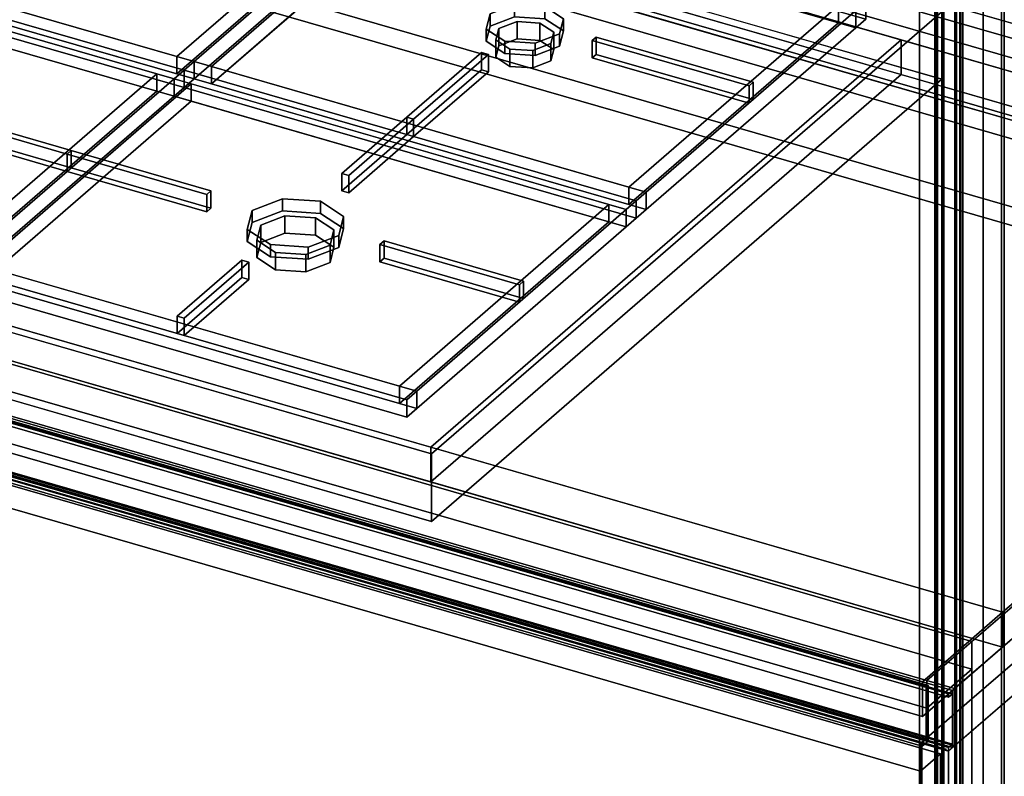
# Model space of a CAD drawing. Extents: x -1561 to 3499, y -2299 to 2343.
# Drawn here: x 2035 to 2527, y -284 to 94 of the extents above; entities that cross this region are included whole.
import ezdxf

# ---------------------------------------------------------------- set-up
doc = ezdxf.new("R2010")
doc.units = 0
doc.layers.add('layer0', color=7, linetype='CONTINUOUS')

# ---------------------------------------------------------------- blocks, each defined once
blk = doc.blocks.new('PF_OBJECT35')
at = {"layer": 'layer0'}
for p, q in [((1732.17, 276.5), (2743.68, -15.5)), ((2743.68, -15.5), (1732.17, 276.5)), ((2741.68, -17.23), (1730.17, 274.77)), ((1730.17, 274.77), (2741.68, -17.23))]:
    blk.add_line(p, q, dxfattribs=at)
blk = doc.blocks.new('PF_OBJECT36')
at = {"layer": 'layer0'}
for p, q in [((2741.68, -17.23), (1730.17, 274.77)), ((1730.17, 274.77), (2741.68, -17.23)), ((1722.17, 267.84), (2733.68, -24.16)), ((2733.68, -24.16), (1722.17, 267.84)), ((1730.17, 231.47), (2741.68, -60.53)), ((2741.68, -60.53), (1730.17, 231.47)), ((2733.68, -67.46), (1722.17, 224.54)), ((1722.17, 224.54), (2733.68, -67.46))]:
    blk.add_line(p, q, dxfattribs=at)
blk = doc.blocks.new('PF_OBJECT37')
at = {"layer": 'layer0'}
for p, q in [((2511.18, -216.85), (1499.67, 75.15)), ((1499.67, 75.15), (2511.18, -216.85)), ((1499.67, 61.3), (2511.18, -230.7)), ((2511.18, -230.7), (1499.67, 61.3)), ((1477.17, 55.67), (2488.68, -236.33)), ((2488.68, -236.33), (1477.17, 55.67)), ((1477.17, 41.81), (2488.68, -250.19)), ((2488.68, -250.19), (1477.17, 41.81)), ((2768.68, 6.15), (2488.68, -236.33)), ((2511.18, -216.85), (2768.68, 6.15)), ((2782.54, 2.15), (2502.54, -240.33)), ((2502.54, -240.33), (2782.54, 2.15)), ((2511.18, -245.43), (2768.68, -22.43)), ((2768.68, -22.43), (2511.18, -245.43)), ((2782.54, -26.43), (2499.54, -271.51)), ((2502.54, -268.91), (2782.54, -26.43)), ((2488.68, -236.33), (2511.18, -216.85)), ((2511.18, -245.43), (2511.18, -216.85)), ((2511.18, -216.85), (2511.18, -230.7)), ((2488.68, -250.19), (2511.18, -230.7)), ((2511.18, -230.7), (2488.68, -250.19)), ((2511.18, -230.7), (2511.18, -245.43)), ((2488.68, -236.33), (2502.54, -240.33)), ((2488.68, -236.33), (2488.68, -264.91)), ((2502.54, -240.33), (2488.68, -236.33)), ((2488.68, -250.19), (2488.68, -236.33)), ((2502.54, -240.33), (2502.54, -268.91)), ((2502.54, -268.91), (2502.54, -240.33)), ((2486.18, -267.08), (2511.18, -245.43)), ((2511.18, -245.43), (2488.68, -264.91)), ((2511.18, -245.43), (2511.18, -552.87)), ((2511.18, -552.87), (2511.18, -245.43)), ((2488.68, -264.91), (2488.68, -250.19)), ((2488.68, -264.91), (2485.68, -267.51)), ((2488.68, -264.91), (2502.54, -268.91)), ((2502.54, -268.91), (2488.68, -264.91)), ((2485.68, -267.51), (2486.18, -267.08)), ((2499.54, -271.51), (2485.68, -267.51)), ((2485.68, -267.51), (2485.68, -574.95)), ((2485.68, -267.51), (2499.54, -271.51)), ((2485.68, -574.95), (2485.68, -267.51)), ((2486.18, -574.52), (2486.18, -267.08)), ((2486.18, -267.08), (2486.18, -574.52)), ((2499.54, -271.51), (2502.54, -268.91)), ((2499.54, -578.95), (2499.54, -271.51)), ((2499.54, -271.51), (2499.54, -578.95))]:
    blk.add_line(p, q, dxfattribs=at)
blk = doc.blocks.new('PF_OBJECT41')
at = {"layer": 'layer0'}
for p, q in [((1461.41, 25.57), (2495.44, -272.93)), ((2495.44, -272.93), (1461.41, 25.57)), ((2485.44, -281.59), (1451.41, 16.91)), ((1451.41, 16.91), (2485.44, -281.59)), ((2495.44, -272.93), (2485.44, -281.59)), ((2485.44, -281.59), (2495.44, -272.93)), ((2495.44, -272.93), (2495.44, -578.63)), ((2495.44, -578.63), (2495.44, -272.93)), ((2485.44, -587.29), (2485.44, -281.59)), ((2485.44, -281.59), (2485.44, -587.29))]:
    blk.add_line(p, q, dxfattribs=at)
blk = doc.blocks.new('PF_OBJECT42')
at = {"layer": 'layer0'}
for p, q in [((1463.31, 59.67), (2502.54, -240.33)), ((2502.54, -240.33), (1463.31, 59.67)), ((1460.31, 57.07), (2499.54, -242.93)), ((2499.54, -242.93), (1460.31, 57.07)), ((2499.54, -244.66), (1460.31, 55.34)), ((1460.31, 55.34), (2499.54, -244.66)), ((1462.31, 58.8), (2501.54, -241.2)), ((2501.54, -241.2), (1462.31, 58.8)), ((2501.54, -242.93), (1462.31, 57.07)), ((1462.31, 57.07), (2501.54, -242.93)), ((1460.31, 30.22), (2499.54, -269.78)), ((2499.54, -269.78), (1460.31, 30.22)), ((1462.31, 31.95), (2501.54, -268.05)), ((2501.54, -268.05), (1462.31, 31.95)), ((2501.54, -269.78), (1462.31, 30.22)), ((1462.31, 30.22), (2501.54, -269.78)), ((2502.54, -268.91), (1463.31, 31.09)), ((1463.31, 31.09), (2502.54, -268.91)), ((2499.54, -271.51), (1460.31, 28.49)), ((1460.31, 28.49), (2499.54, -271.51)), ((2502.54, -240.33), (2501.54, -241.2)), ((2501.54, -241.2), (2502.54, -240.33)), ((2502.54, -240.33), (2502.54, -268.91)), ((2502.54, -268.91), (2502.54, -240.33)), ((2501.54, -241.2), (2499.54, -242.93)), ((2499.54, -242.93), (2501.54, -241.2)), ((2499.54, -244.66), (2501.54, -242.93)), ((2499.54, -242.93), (2499.54, -244.66)), ((2501.54, -242.93), (2499.54, -244.66)), ((2499.54, -244.66), (2499.54, -242.93)), ((2501.54, -241.2), (2501.54, -269.78)), ((2501.54, -242.93), (2501.54, -241.2)), ((2501.54, -268.05), (2501.54, -242.93)), ((2501.54, -268.05), (2499.54, -269.78)), ((2499.54, -269.78), (2501.54, -268.05)), ((2499.54, -271.51), (2501.54, -269.78)), ((2499.54, -269.78), (2499.54, -271.51)), ((2501.54, -269.78), (2499.54, -271.51)), ((2499.54, -271.51), (2499.54, -269.78)), ((2501.54, -269.78), (2501.54, -268.05)), ((2501.54, -269.78), (2502.54, -268.91)), ((2502.54, -268.91), (2501.54, -269.78))]:
    blk.add_line(p, q, dxfattribs=at)
blk = doc.blocks.new('PF_SKETCH43')
at = {"layer": 'layer0'}
blk.add_line((1459.31, 29.36), (2498.54, -270.64), dxfattribs=at)
blk = doc.blocks.new('PF_SKETCH54')
at = {"layer": 'layer0'}
blk.add_line((2546.71, -202.08), (2499.54, -242.93), dxfattribs=at)
blk = doc.blocks.new('PF_OBJECT55')
at = {"layer": 'layer0'}
for p, q in [((2526.04, -1025.39), (2526.04, 460.71)), ((2526.04, 460.71), (2526.04, -895.48)), ((2485.04, 425.21), (2485.04, -930.99)), ((2485.04, -930.99), (2485.04, 425.21)), ((2496.3, -934.24), (2496.3, 421.96)), ((2496.3, 421.96), (2496.3, -934.24))]:
    blk.add_line(p, q, dxfattribs=at)
blk = doc.blocks.new('PF_OBJECT56')
at = {"layer": 'layer0'}
for p, q in [((2505.71, -913.29), (2505.71, 442.91)), ((2505.71, 442.91), (2505.71, -913.29)), ((2505.21, 442.48), (2505.21, -913.72)), ((2505.21, -913.72), (2505.21, 442.48))]:
    blk.add_line(p, q, dxfattribs=at)
blk = doc.blocks.new('PF_OBJECT57')
at = {"layer": 'layer0'}
for p, q in [((2502.68, 443.79), (2502.68, -912.41)), ((2502.68, -912.41), (2502.68, 443.79)), ((2503.55, -912.66), (2503.55, 443.54)), ((2503.55, 443.54), (2503.55, -912.66)), ((2493.18, -920.64), (2493.18, 435.56)), ((2493.18, 435.56), (2493.18, -920.64)), ((2494.05, 435.31), (2494.05, -920.89)), ((2494.05, -920.89), (2494.05, 435.31))]:
    blk.add_line(p, q, dxfattribs=at)
blk = doc.blocks.new('PF_OBJECT58')
at = {"layer": 'layer0'}
for p, q in [((2492.68, 435.13), (2492.68, -921.07)), ((2492.68, -921.07), (2492.68, 435.13)), ((2493.18, -920.64), (2493.18, 435.56)), ((2493.18, 435.56), (2493.18, -920.64)), ((2496.58, -922.2), (2496.58, 434)), ((2496.58, 434), (2496.58, -922.2)), ((2497.08, 434.43), (2497.08, -921.76)), ((2497.08, -921.76), (2497.08, 434.43))]:
    blk.add_line(p, q, dxfattribs=at)
blk = doc.blocks.new('PF_OBJECT59')
at = {"layer": 'layer0'}
for p, q in [((2505.71, 442.91), (2505.71, -913.29)), ((2505.71, -913.29), (2505.71, 442.91)), ((2506.58, -913.54), (2506.58, 442.66)), ((2506.58, 442.66), (2506.58, -913.54)), ((2496.21, -921.51), (2496.21, 434.68)), ((2496.21, 434.68), (2496.21, -921.51)), ((2497.08, 434.43), (2497.08, -921.76)), ((2497.08, -921.76), (2497.08, 434.43))]:
    blk.add_line(p, q, dxfattribs=at)
blk = doc.blocks.new('PF_OBJECT60')
at = {"layer": 'layer0'}
for p, q in [((2527.3, -907.39), (2527.3, 448.8)), ((2527.3, 448.8), (2527.3, -907.39)), ((2516.8, 439.71), (2516.8, -916.49)), ((2516.8, -916.49), (2516.8, 439.71))]:
    blk.add_line(p, q, dxfattribs=at)
blk = doc.blocks.new('PF_OBJECT86')
at = {"layer": 'layer0'}
for p, q in [((929.44, 210.32), (2488.28, -239.68)), ((2488.28, -239.68), (929.44, 210.32)), ((2489.28, -238.82), (930.44, 211.18)), ((930.44, 211.18), (2489.28, -238.82)), ((927.44, 182.61), (2486.28, -267.39)), ((2486.28, -267.39), (927.44, 182.61)), ((2488.28, -265.66), (929.44, 184.34)), ((929.44, 184.34), (2488.28, -265.66)), ((930.44, 185.2), (2489.28, -264.8)), ((2489.28, -264.8), (930.44, 185.2)), ((2489.28, -264.8), (930.44, 185.2)), ((930.44, 185.2), (2489.28, -264.8)), ((930.44, 183.47), (2489.28, -266.53)), ((2489.28, -266.53), (930.44, 183.47)), ((2486.28, -269.13), (927.44, 180.87)), ((927.44, 180.87), (2486.28, -269.13)), ((2488.28, -239.68), (2489.28, -238.82)), ((2489.28, -238.82), (2488.28, -239.68)), ((2488.28, -239.68), (2488.28, -265.66)), ((2488.28, -265.66), (2488.28, -239.68)), ((2489.28, -264.8), (2489.28, -238.82)), ((2489.28, -238.82), (2489.28, -264.8)), ((2486.28, -267.39), (2489.28, -264.8)), ((2489.28, -264.8), (2486.28, -267.39)), ((2489.28, -264.8), (2488.28, -265.66)), ((2488.28, -265.66), (2489.28, -264.8)), ((2489.28, -266.53), (2489.28, -264.8)), ((2489.28, -264.8), (2489.28, -266.53)), ((2489.28, -266.53), (2486.28, -269.13)), ((2486.28, -269.13), (2489.28, -266.53)), ((2486.28, -267.39), (2486.28, -269.13)), ((2486.28, -269.13), (2486.28, -267.39))]:
    blk.add_line(p, q, dxfattribs=at)
blk = doc.blocks.new('PF_OBJECT91')
at = {"layer": 'layer0'}
for p, q in [((167.14, 774.47), (2782.54, 19.47)), ((2782.54, 19.47), (167.14, 774.47)), ((146.14, 756.29), (2761.54, 1.29)), ((2782.54, 2.15), (167.14, 757.15)), ((167.14, 757.15), (2782.54, 2.15)), ((2761.54, -16.03), (146.14, 738.97)), ((2526.54, -202.23), (-88.86, 552.77)), ((-88.86, 535.45), (2526.54, -219.55)), ((2486.54, -236.87), (-128.86, 518.13)), ((-128.86, 518.13), (2486.54, -236.87)), ((-128.86, 500.81), (2486.54, -254.19)), ((2486.54, -254.19), (-128.86, 500.81)), ((2475.75, 83.79), (2008.1, 218.79)), ((2008.1, 201.47), (2475.75, 66.47)), ((2240.75, -119.73), (2475.75, 83.79)), ((2475.75, 83.79), (2240.75, -119.73)), ((2475.75, 66.47), (2475.75, 83.79)), ((2475.75, 83.79), (2475.75, 66.47)), ((2761.54, 1.29), (2475.75, 83.79)), ((2240.75, -137.05), (2475.75, 66.47)), ((2475.75, 66.47), (2240.75, -137.05)), ((2475.75, 66.47), (2761.54, -16.03)), ((1773.1, 15.27), (2240.75, -119.73)), ((2761.54, 1.29), (2526.54, -202.23)), ((2526.54, -202.23), (2761.54, 1.29)), ((2240.75, -137.05), (1773.1, -2.05)), ((2526.54, -219.55), (2761.54, -16.03)), ((2761.54, -16.03), (2526.54, -219.55)), ((2240.75, -119.73), (2240.75, -137.05)), ((2240.75, -137.05), (2240.75, -119.73)), ((2240.75, -119.73), (2526.54, -202.23)), ((2526.54, -219.55), (2240.75, -137.05)), ((2526.54, -202.23), (2486.54, -236.87)), ((2486.54, -236.87), (2526.54, -202.23)), ((2526.54, -219.55), (2526.54, -202.23)), ((2526.54, -202.23), (2526.54, -219.55)), ((2486.54, -254.19), (2526.54, -219.55)), ((2526.54, -219.55), (2486.54, -254.19)), ((2486.54, -254.19), (2486.54, -236.87)), ((2486.54, -236.87), (2486.54, -254.19))]:
    blk.add_line(p, q, dxfattribs=at)
blk = doc.blocks.new('PF_OBJECT94')
at = {"layer": 'layer0'}
for p, q in [((2782.54, 19.47), (167.14, 774.47)), ((167.14, 774.47), (2782.54, 19.47)), ((160.64, 768.84), (2776.04, 13.84)), ((2776.04, 13.84), (160.64, 768.84))]:
    blk.add_line(p, q, dxfattribs=at)
blk = doc.blocks.new('PF_OBJECT98')
at = {"layer": 'layer0'}
for p, q in [((2496.07, 64.07), (1993.78, 209.07)), ((1993.78, 209.07), (2496.07, 64.07)), ((2496.07, 97.84), (2241.07, -123)), ((2241.07, -123), (2496.07, 97.84)), ((2496.07, 97.84), (2496.07, 64.07)), ((2496.07, 64.07), (2496.07, 97.84)), ((2241.07, -156.77), (2496.07, 64.07)), ((2496.07, 64.07), (2241.07, -156.77)), ((2241.07, -123), (1738.78, 22)), ((1738.78, 22), (2241.07, -123)), ((1738.78, -11.77), (2241.07, -156.77)), ((2241.07, -156.77), (1738.78, -11.77)), ((2241.07, -156.77), (2241.07, -123)), ((2241.07, -123), (2241.07, -156.77))]:
    blk.add_line(p, q, dxfattribs=at)
blk = doc.blocks.new('PF_OBJECT101')
at = {"layer": 'layer0'}
for p, q in [((2001.14, 228.88), (2006.14, 233.21)), ((2006.14, 233.21), (2001.14, 228.88)), ((2006.14, 224.55), (2006.14, 233.21)), ((2006.14, 233.21), (2232.17, 167.96)), ((2006.14, 233.21), (2006.14, 224.55)), ((2232.17, 167.96), (2006.14, 233.21)), ((1896.39, 138.16), (2001.14, 228.88)), ((2001.14, 228.88), (1896.39, 138.16)), ((2009.8, 226.38), (1905.05, 135.66)), ((1905.05, 135.66), (2009.8, 226.38)), ((2001.14, 220.22), (2001.14, 228.88)), ((2001.14, 228.88), (2001.14, 220.22)), ((2001.14, 228.88), (2227.17, 163.63)), ((2009.8, 226.38), (2001.14, 228.88)), ((2218.51, 166.13), (2009.8, 226.38)), ((2009.8, 226.38), (2009.8, 217.72)), ((2009.8, 217.72), (2009.8, 226.38)), ((2006.14, 224.55), (2001.14, 220.22)), ((2001.14, 220.22), (2006.14, 224.55)), ((2232.17, 159.3), (2006.14, 224.55)), ((2006.14, 224.55), (2232.17, 159.3)), ((2001.14, 220.22), (1896.39, 129.5)), ((1896.39, 129.5), (2001.14, 220.22)), ((2009.8, 217.72), (1905.05, 127)), ((1905.05, 127), (2009.8, 217.72)), ((2227.17, 154.97), (2001.14, 220.22)), ((2001.14, 220.22), (2009.8, 217.72)), ((2009.8, 217.72), (2218.51, 157.47)), ((2227.17, 163.63), (2232.17, 167.96)), ((2232.17, 167.96), (2227.17, 163.63)), ((2232.17, 167.96), (2232.17, 159.3)), ((2232.17, 159.3), (2232.17, 167.96)), ((2113.76, 75.41), (2218.51, 166.13)), ((2218.51, 166.13), (2113.76, 75.41)), ((2122.42, 72.91), (2227.17, 163.63)), ((2227.17, 163.63), (2122.42, 72.91)), ((2218.51, 157.47), (2218.51, 166.13)), ((2218.51, 166.13), (2218.51, 157.47)), ((2227.17, 163.63), (2218.51, 166.13)), ((2227.17, 163.63), (2227.17, 154.97)), ((2227.17, 154.97), (2227.17, 163.63)), ((2113.76, 66.75), (2218.51, 157.47)), ((2218.51, 157.47), (2113.76, 66.75)), ((2218.51, 157.47), (2227.17, 154.97)), ((2232.17, 159.3), (2227.17, 154.97)), ((2227.17, 154.97), (2232.17, 159.3)), ((2227.17, 154.97), (2122.42, 64.25)), ((2122.42, 64.25), (2227.17, 154.97)), ((1891.39, 133.83), (1896.39, 138.16)), ((1896.39, 138.16), (1891.39, 133.83)), ((1896.39, 138.16), (1896.39, 129.5)), ((1896.39, 129.5), (1896.39, 138.16)), ((2122.42, 72.91), (1896.39, 138.16)), ((1896.39, 138.16), (1905.05, 135.66)), ((1891.39, 125.17), (1891.39, 133.83)), ((1891.39, 133.83), (2117.42, 68.58)), ((2117.42, 68.58), (1891.39, 133.83)), ((1891.39, 133.83), (1891.39, 125.17)), ((1905.05, 135.66), (1905.05, 127)), ((1905.05, 127), (1905.05, 135.66)), ((1905.05, 135.66), (2113.76, 75.41)), ((1896.39, 129.5), (1891.39, 125.17)), ((1891.39, 125.17), (1896.39, 129.5)), ((1896.39, 129.5), (2122.42, 64.25)), ((1905.05, 127), (1896.39, 129.5)), ((2117.42, 59.92), (1891.39, 125.17)), ((1891.39, 125.17), (2117.42, 59.92)), ((2113.76, 66.75), (1905.05, 127)), ((2113.76, 66.75), (2113.76, 75.41)), ((2113.76, 75.41), (2113.76, 66.75)), ((2113.76, 75.41), (2122.42, 72.91)), ((2117.42, 68.58), (2122.42, 72.91)), ((2122.42, 72.91), (2117.42, 68.58)), ((2122.42, 64.25), (2122.42, 72.91)), ((2122.42, 72.91), (2122.42, 64.25)), ((2122.42, 64.25), (2113.76, 66.75)), ((2117.42, 68.58), (2117.42, 59.92)), ((2117.42, 59.92), (2117.42, 68.58)), ((2122.42, 64.25), (2117.42, 59.92)), ((2117.42, 59.92), (2122.42, 64.25))]:
    blk.add_line(p, q, dxfattribs=at)
blk = doc.blocks.new('PF_OBJECT106')
at = {"layer": 'layer0'}
for p, q in [((2270.5, 96.71), (2282.64, 101.37)), ((2282.64, 101.37), (2270.5, 96.71)), ((2282.64, 101.37), (2282.64, 95.3)), ((2282.64, 95.3), (2282.64, 101.37)), ((2282.64, 101.37), (2297.82, 100.37)), ((2297.82, 100.37), (2282.64, 101.37)), ((2297.82, 94.31), (2297.82, 100.37)), ((2297.82, 100.37), (2307.13, 94.3)), ((2297.82, 100.37), (2297.82, 94.31)), ((2307.13, 94.3), (2297.82, 100.37)), ((2268.5, 89.12), (2270.5, 96.71)), ((2270.5, 96.71), (2268.5, 89.12)), ((2270.5, 96.71), (2270.5, 90.65)), ((2270.5, 90.65), (2270.5, 96.71)), ((2282.64, 95.3), (2270.5, 90.65)), ((2270.5, 90.65), (2282.64, 95.3)), ((2297.82, 94.31), (2282.64, 95.3)), ((2282.64, 95.3), (2297.82, 94.31)), ((2307.13, 88.23), (2297.82, 94.31)), ((2297.82, 94.31), (2307.13, 88.23)), ((2307.13, 94.3), (2305.14, 86.71)), ((2305.14, 86.71), (2307.13, 94.3)), ((2307.13, 94.3), (2307.13, 88.23)), ((2307.13, 88.23), (2307.13, 94.3)), ((2270.5, 90.65), (2268.5, 83.06)), ((2268.5, 83.06), (2270.5, 90.65)), ((2277.82, 83.05), (2268.5, 89.12)), ((2268.5, 89.12), (2268.5, 83.06)), ((2268.5, 83.06), (2268.5, 89.12)), ((2268.5, 89.12), (2277.82, 83.05)), ((2305.14, 86.71), (2292.99, 82.05)), ((2292.99, 82.05), (2305.14, 86.71)), ((2305.14, 80.65), (2307.13, 88.23)), ((2307.13, 88.23), (2305.14, 80.65)), ((2305.14, 86.71), (2305.14, 80.65)), ((2305.14, 80.65), (2305.14, 86.71)), ((2268.5, 83.06), (2277.82, 76.99)), ((2277.82, 76.99), (2268.5, 83.06)), ((2292.99, 82.05), (2277.82, 83.05)), ((2277.82, 83.05), (2277.82, 76.99)), ((2277.82, 76.99), (2277.82, 83.05)), ((2277.82, 83.05), (2292.99, 82.05)), ((2292.99, 82.05), (2292.99, 75.99)), ((2292.99, 75.99), (2292.99, 82.05)), ((2292.99, 75.99), (2305.14, 80.65)), ((2305.14, 80.65), (2292.99, 75.99)), ((2277.82, 76.99), (2292.99, 75.99)), ((2292.99, 75.99), (2277.82, 76.99))]:
    blk.add_line(p, q, dxfattribs=at)
blk = doc.blocks.new('PF_OBJECT107')
at = {"layer": 'layer0'}
for p, q in [((2273.33, 83.7), (2274.83, 89.4)), ((2274.83, 89.4), (2273.33, 83.7)), ((2274.83, 89.4), (2283.93, 92.89)), ((2283.93, 92.89), (2274.83, 89.4)), ((2274.83, 89.4), (2274.83, 80.74)), ((2274.83, 80.74), (2274.83, 89.4)), ((2283.93, 92.89), (2283.93, 84.23)), ((2283.93, 84.23), (2283.93, 92.89)), ((2283.93, 92.89), (2295.32, 92.14)), ((2295.32, 92.14), (2283.93, 92.89)), ((2295.32, 83.48), (2295.32, 92.14)), ((2295.32, 92.14), (2302.3, 87.59)), ((2295.32, 92.14), (2295.32, 83.48)), ((2302.3, 87.59), (2295.32, 92.14)), ((2280.32, 79.15), (2273.33, 83.7)), ((2273.33, 83.7), (2273.33, 75.04)), ((2273.33, 75.04), (2273.33, 83.7)), ((2273.33, 83.7), (2280.32, 79.15)), ((2283.93, 84.23), (2274.83, 80.74)), ((2274.83, 80.74), (2283.93, 84.23)), ((2295.32, 83.48), (2283.93, 84.23)), ((2283.93, 84.23), (2295.32, 83.48)), ((2302.3, 87.59), (2300.81, 81.9)), ((2300.81, 81.9), (2302.3, 87.59)), ((2302.3, 87.59), (2302.3, 78.93)), ((2302.3, 78.93), (2302.3, 87.59)), ((2274.83, 80.74), (2273.33, 75.04)), ((2273.33, 75.04), (2274.83, 80.74)), ((2291.7, 78.4), (2280.32, 79.15)), ((2280.32, 79.15), (2280.32, 70.49)), ((2280.32, 70.49), (2280.32, 79.15)), ((2280.32, 79.15), (2291.7, 78.4)), ((2300.81, 81.9), (2291.7, 78.4)), ((2291.7, 78.4), (2300.81, 81.9)), ((2302.3, 78.93), (2295.32, 83.48)), ((2295.32, 83.48), (2302.3, 78.93)), ((2300.81, 81.9), (2300.81, 73.24)), ((2300.81, 73.24), (2300.81, 81.9)), ((2300.81, 73.24), (2302.3, 78.93)), ((2302.3, 78.93), (2300.81, 73.24)), ((2273.33, 75.04), (2280.32, 70.49)), ((2280.32, 70.49), (2273.33, 75.04)), ((2291.7, 78.4), (2291.7, 69.74)), ((2291.7, 69.74), (2291.7, 78.4)), ((2280.32, 70.49), (2291.7, 69.74)), ((2291.7, 69.74), (2280.32, 70.49)), ((2291.7, 69.74), (2300.81, 73.24)), ((2300.81, 73.24), (2291.7, 69.74))]:
    blk.add_line(p, q, dxfattribs=at)
blk = doc.blocks.new('PF_OBJECT108')
at = {"layer": 'layer0'}
for p, q in [((2227.17, 163.63), (2232.17, 167.96)), ((2232.17, 167.96), (2227.17, 163.63)), ((2232.17, 159.3), (2232.17, 167.96)), ((2232.17, 167.96), (2458.21, 102.71)), ((2232.17, 167.96), (2232.17, 159.3)), ((2458.21, 102.71), (2232.17, 167.96)), ((2122.42, 72.91), (2227.17, 163.63)), ((2227.17, 163.63), (2122.42, 72.91)), ((2227.17, 154.97), (2227.17, 163.63)), ((2227.17, 163.63), (2227.17, 154.97)), ((2227.17, 163.63), (2453.21, 98.38)), ((2235.83, 161.13), (2227.17, 163.63)), ((2235.83, 161.13), (2131.08, 70.41)), ((2131.08, 70.41), (2235.83, 161.13)), ((2232.17, 159.3), (2227.17, 154.97)), ((2227.17, 154.97), (2232.17, 159.3)), ((2458.21, 94.05), (2232.17, 159.3)), ((2232.17, 159.3), (2458.21, 94.05)), ((2444.55, 100.88), (2235.83, 161.13)), ((2235.83, 161.13), (2235.83, 152.47)), ((2235.83, 152.47), (2235.83, 161.13)), ((2227.17, 154.97), (2122.42, 64.25)), ((2122.42, 64.25), (2227.17, 154.97)), ((2453.21, 89.72), (2227.17, 154.97)), ((2227.17, 154.97), (2235.83, 152.47)), ((2235.83, 152.47), (2131.08, 61.75)), ((2131.08, 61.75), (2235.83, 152.47)), ((2235.83, 152.47), (2444.55, 92.22)), ((2339.8, 10.16), (2444.55, 100.88)), ((2444.55, 100.88), (2339.8, 10.16)), ((2444.55, 92.22), (2444.55, 100.88)), ((2444.55, 100.88), (2444.55, 92.22)), ((2453.21, 98.38), (2444.55, 100.88)), ((2453.21, 98.38), (2458.21, 102.71)), ((2458.21, 102.71), (2453.21, 98.38)), ((2458.21, 102.71), (2458.21, 94.05)), ((2458.21, 94.05), (2458.21, 102.71)), ((2348.46, 7.66), (2453.21, 98.38)), ((2453.21, 98.38), (2348.46, 7.66)), ((2453.21, 98.38), (2453.21, 89.72)), ((2453.21, 89.72), (2453.21, 98.38)), ((2458.21, 94.05), (2453.21, 89.72)), ((2453.21, 89.72), (2458.21, 94.05)), ((2339.8, 1.5), (2444.55, 92.22)), ((2444.55, 92.22), (2339.8, 1.5)), ((2453.21, 89.72), (2348.46, -1)), ((2348.46, -1), (2453.21, 89.72)), ((2444.55, 92.22), (2453.21, 89.72)), ((2117.42, 68.58), (2122.42, 72.91)), ((2122.42, 72.91), (2117.42, 68.58)), ((2122.42, 72.91), (2122.42, 64.25)), ((2122.42, 64.25), (2122.42, 72.91)), ((2348.46, 7.66), (2122.42, 72.91)), ((2122.42, 72.91), (2131.08, 70.41)), ((2131.08, 70.41), (2131.08, 61.75)), ((2131.08, 61.75), (2131.08, 70.41)), ((2131.08, 70.41), (2339.8, 10.16)), ((2117.42, 59.92), (2117.42, 68.58)), ((2117.42, 68.58), (2343.46, 3.33)), ((2343.46, 3.33), (2117.42, 68.58)), ((2117.42, 68.58), (2117.42, 59.92)), ((2122.42, 64.25), (2117.42, 59.92)), ((2117.42, 59.92), (2122.42, 64.25)), ((2122.42, 64.25), (2348.46, -1)), ((2131.08, 61.75), (2122.42, 64.25)), ((2343.46, -5.33), (2117.42, 59.92)), ((2117.42, 59.92), (2343.46, -5.33)), ((2339.8, 1.5), (2131.08, 61.75)), ((2339.8, 1.5), (2339.8, 10.16)), ((2339.8, 10.16), (2339.8, 1.5)), ((2339.8, 10.16), (2348.46, 7.66)), ((2343.46, 3.33), (2348.46, 7.66)), ((2348.46, 7.66), (2343.46, 3.33)), ((2348.46, -1), (2348.46, 7.66)), ((2348.46, 7.66), (2348.46, -1)), ((2348.46, -1), (2339.8, 1.5)), ((2343.46, 3.33), (2343.46, -5.33)), ((2343.46, -5.33), (2343.46, 3.33)), ((2348.46, -1), (2343.46, -5.33)), ((2343.46, -5.33), (2348.46, -1))]:
    blk.add_line(p, q, dxfattribs=at)
blk = doc.blocks.new('PF_OBJECT110')
at = {"layer": 'layer0'}
for p, q in [((2228.71, 45.12), (2266.08, 77.49)), ((2266.08, 77.49), (2228.71, 45.12)), ((2269.55, 76.49), (2232.17, 44.12)), ((2232.17, 44.12), (2269.55, 76.49)), ((2266.08, 68.82), (2266.08, 77.49)), ((2266.08, 77.49), (2269.55, 76.49)), ((2266.08, 77.49), (2266.08, 68.82)), ((2269.55, 76.49), (2266.08, 77.49)), ((2269.55, 76.49), (2269.55, 67.82)), ((2269.55, 67.82), (2269.55, 76.49)), ((2266.08, 68.82), (2228.71, 36.46)), ((2228.71, 36.46), (2266.08, 68.82)), ((2232.17, 35.46), (2269.55, 67.82)), ((2269.55, 67.82), (2232.17, 35.46)), ((2269.55, 67.82), (2266.08, 68.82)), ((2266.08, 68.82), (2269.55, 67.82)), ((2232.17, 44.12), (2228.71, 45.12)), ((2228.71, 45.12), (2228.71, 36.46)), ((2228.71, 36.46), (2228.71, 45.12)), ((2228.71, 45.12), (2232.17, 44.12)), ((2232.17, 35.46), (2232.17, 44.12)), ((2232.17, 44.12), (2232.17, 35.46)), ((2228.71, 36.46), (2232.17, 35.46)), ((2232.17, 35.46), (2228.71, 36.46))]:
    blk.add_line(p, q, dxfattribs=at)
blk = doc.blocks.new('PF_OBJECT112')
at = {"layer": 'layer0'}
for p, q in [((2321.46, 83.44), (2323.46, 85.17)), ((2323.46, 85.17), (2321.46, 83.44)), ((2323.46, 76.51), (2323.46, 85.17)), ((2323.46, 85.17), (2401.83, 62.55)), ((2323.46, 85.17), (2323.46, 76.51)), ((2401.83, 62.55), (2323.46, 85.17)), ((2399.83, 60.81), (2321.46, 83.44)), ((2321.46, 83.44), (2321.46, 74.78)), ((2321.46, 74.78), (2321.46, 83.44)), ((2321.46, 83.44), (2399.83, 60.81)), ((2323.46, 76.51), (2321.46, 74.78)), ((2321.46, 74.78), (2323.46, 76.51)), ((2321.46, 74.78), (2399.83, 52.15)), ((2399.83, 52.15), (2321.46, 74.78)), ((2401.83, 53.89), (2323.46, 76.51)), ((2323.46, 76.51), (2401.83, 53.89)), ((2401.83, 62.55), (2399.83, 60.81)), ((2399.83, 60.81), (2401.83, 62.55)), ((2399.83, 52.15), (2399.83, 60.81)), ((2399.83, 60.81), (2399.83, 52.15)), ((2401.83, 62.55), (2401.83, 53.89)), ((2401.83, 53.89), (2401.83, 62.55)), ((2399.83, 52.15), (2401.83, 53.89)), ((2401.83, 53.89), (2399.83, 52.15))]:
    blk.add_line(p, q, dxfattribs=at)
blk = doc.blocks.new('PF_OBJECT115')
at = {"layer": 'layer0'}
for p, q in [((1886.39, 129.5), (1891.39, 133.83)), ((1891.39, 133.83), (1886.39, 129.5)), ((1891.39, 125.17), (1891.39, 133.83)), ((1891.39, 133.83), (2117.42, 68.58)), ((1891.39, 133.83), (1891.39, 125.17)), ((2117.42, 68.58), (1891.39, 133.83)), ((1781.64, 38.79), (1886.39, 129.5)), ((1886.39, 129.5), (1781.64, 38.79)), ((1886.39, 120.84), (1886.39, 129.5)), ((1886.39, 129.5), (1886.39, 120.84)), ((1886.39, 129.5), (2112.42, 64.25)), ((1895.05, 127), (1886.39, 129.5)), ((1895.05, 127), (1790.3, 36.29)), ((1790.3, 36.29), (1895.05, 127)), ((1891.39, 125.17), (1886.39, 120.84)), ((1886.39, 120.84), (1891.39, 125.17)), ((2117.42, 59.92), (1891.39, 125.17)), ((1891.39, 125.17), (2117.42, 59.92)), ((2103.76, 66.75), (1895.05, 127)), ((1895.05, 127), (1895.05, 118.34)), ((1895.05, 118.34), (1895.05, 127)), ((1886.39, 120.84), (1781.64, 30.13)), ((1781.64, 30.13), (1886.39, 120.84)), ((1895.05, 118.34), (1790.3, 27.63)), ((1790.3, 27.63), (1895.05, 118.34)), ((2112.42, 55.59), (1886.39, 120.84)), ((1886.39, 120.84), (1895.05, 118.34)), ((1895.05, 118.34), (2103.76, 58.09)), ((1999.01, -23.96), (2103.76, 66.75)), ((2103.76, 66.75), (1999.01, -23.96)), ((2007.67, -26.46), (2112.42, 64.25)), ((2112.42, 64.25), (2007.67, -26.46)), ((2103.76, 58.09), (2103.76, 66.75)), ((2103.76, 66.75), (2103.76, 58.09)), ((2112.42, 64.25), (2103.76, 66.75)), ((2112.42, 64.25), (2117.42, 68.58)), ((2117.42, 68.58), (2112.42, 64.25)), ((2112.42, 64.25), (2112.42, 55.59)), ((2112.42, 55.59), (2112.42, 64.25)), ((2117.42, 68.58), (2117.42, 59.92)), ((2117.42, 59.92), (2117.42, 68.58)), ((2117.42, 59.92), (2112.42, 55.59)), ((2112.42, 55.59), (2117.42, 59.92)), ((1999.01, -32.62), (2103.76, 58.09)), ((2103.76, 58.09), (1999.01, -32.62)), ((2112.42, 55.59), (2007.67, -35.12)), ((2007.67, -35.12), (2112.42, 55.59)), ((2103.76, 58.09), (2112.42, 55.59)), ((1776.64, 34.46), (1781.64, 38.79)), ((1781.64, 38.79), (1776.64, 34.46)), ((1776.64, 25.8), (1776.64, 34.46)), ((1776.64, 34.46), (2002.67, -30.79)), ((2002.67, -30.79), (1776.64, 34.46)), ((1776.64, 34.46), (1776.64, 25.8)), ((1781.64, 38.79), (1781.64, 30.13)), ((1781.64, 30.13), (1781.64, 38.79)), ((2007.67, -26.46), (1781.64, 38.79)), ((1781.64, 38.79), (1790.3, 36.29)), ((1790.3, 36.29), (1790.3, 27.63)), ((1790.3, 27.63), (1790.3, 36.29)), ((1790.3, 36.29), (1999.01, -23.96)), ((1781.64, 30.13), (1776.64, 25.8)), ((1776.64, 25.8), (1781.64, 30.13)), ((1781.64, 30.13), (2007.67, -35.12)), ((1790.3, 27.63), (1781.64, 30.13)), ((2002.67, -39.45), (1776.64, 25.8)), ((1776.64, 25.8), (2002.67, -39.45)), ((1999.01, -32.62), (1790.3, 27.63)), ((1999.01, -32.62), (1999.01, -23.96)), ((1999.01, -23.96), (1999.01, -32.62)), ((1999.01, -23.96), (2007.67, -26.46)), ((2002.67, -30.79), (2007.67, -26.46)), ((2007.67, -26.46), (2002.67, -30.79)), ((2007.67, -35.12), (2007.67, -26.46)), ((2007.67, -26.46), (2007.67, -35.12)), ((2007.67, -35.12), (1999.01, -32.62)), ((2002.67, -30.79), (2002.67, -39.45)), ((2002.67, -39.45), (2002.67, -30.79)), ((2007.67, -35.12), (2002.67, -39.45)), ((2002.67, -39.45), (2007.67, -35.12))]:
    blk.add_line(p, q, dxfattribs=at)
blk = doc.blocks.new('PF_OBJECT119')
at = {"layer": 'layer0'}
for p, q in [((1989.33, 46.81), (1991.33, 48.55)), ((1991.33, 48.55), (1989.33, 46.81)), ((2059.05, 26.69), (1989.33, 46.81)), ((1989.33, 46.81), (1989.33, 38.15)), ((1989.33, 38.15), (1989.33, 46.81)), ((1989.33, 46.81), (2059.05, 26.69)), ((1991.33, 39.88), (1991.33, 48.55)), ((1991.33, 48.55), (2061.05, 28.42)), ((1991.33, 48.55), (1991.33, 39.88)), ((2061.05, 28.42), (1991.33, 48.55)), ((1991.33, 39.88), (1989.33, 38.15)), ((1989.33, 38.15), (1991.33, 39.88)), ((2061.05, 19.76), (1991.33, 39.88)), ((1991.33, 39.88), (2061.05, 19.76)), ((1989.33, 38.15), (2059.05, 18.03)), ((2059.05, 18.03), (1989.33, 38.15)), ((2061.05, 28.42), (2059.05, 26.69)), ((2059.05, 26.69), (2061.05, 28.42)), ((2059.05, 18.03), (2059.05, 26.69)), ((2059.05, 26.69), (2059.05, 18.03)), ((2061.05, 28.42), (2061.05, 19.76)), ((2061.05, 19.76), (2061.05, 28.42)), ((2059.05, 18.03), (2061.05, 19.76)), ((2061.05, 19.76), (2059.05, 18.03))]:
    blk.add_line(p, q, dxfattribs=at)
blk = doc.blocks.new('PF_OBJECT120')
at = {"layer": 'layer0'}
for p, q in [((2151.42, -1.42), (2166.6, 4.41)), ((2166.6, 4.41), (2151.42, -1.42)), ((2166.6, 4.41), (2166.6, -1.66)), ((2166.6, -1.66), (2166.6, 4.41)), ((2166.6, 4.41), (2185.57, 3.16)), ((2185.57, 3.16), (2166.6, 4.41)), ((2185.57, -2.91), (2185.57, 3.16)), ((2185.57, 3.16), (2197.21, -4.43)), ((2185.57, 3.16), (2185.57, -2.91)), ((2197.21, -4.43), (2185.57, 3.16)), ((2148.92, -10.9), (2151.42, -1.42)), ((2151.42, -1.42), (2148.92, -10.9)), ((2151.42, -1.42), (2151.42, -7.48)), ((2151.42, -7.48), (2151.42, -1.42)), ((2166.6, -1.66), (2151.42, -7.48)), ((2151.42, -7.48), (2166.6, -1.66)), ((2185.57, -2.91), (2166.6, -1.66)), ((2166.6, -1.66), (2185.57, -2.91)), ((2197.21, -10.5), (2185.57, -2.91)), ((2185.57, -2.91), (2197.21, -10.5)), ((2197.21, -4.43), (2194.72, -13.92)), ((2194.72, -13.92), (2197.21, -4.43)), ((2197.21, -4.43), (2197.21, -10.5)), ((2197.21, -10.5), (2197.21, -4.43)), ((2151.42, -7.48), (2148.92, -16.97)), ((2148.92, -16.97), (2151.42, -7.48)), ((2160.57, -18.49), (2148.92, -10.9)), ((2148.92, -10.9), (2148.92, -16.97)), ((2148.92, -16.97), (2148.92, -10.9)), ((2148.92, -10.9), (2160.57, -18.49)), ((2194.72, -13.92), (2179.54, -19.74)), ((2179.54, -19.74), (2194.72, -13.92)), ((2194.72, -19.98), (2197.21, -10.5)), ((2197.21, -10.5), (2194.72, -19.98)), ((2194.72, -13.92), (2194.72, -19.98)), ((2194.72, -19.98), (2194.72, -13.92)), ((2148.92, -16.97), (2160.57, -24.56)), ((2160.57, -24.56), (2148.92, -16.97)), ((2179.54, -19.74), (2160.57, -18.49)), ((2160.57, -18.49), (2160.57, -24.56)), ((2160.57, -24.56), (2160.57, -18.49)), ((2160.57, -18.49), (2179.54, -19.74)), ((2160.57, -24.56), (2179.54, -25.81)), ((2179.54, -25.81), (2160.57, -24.56)), ((2179.54, -19.74), (2179.54, -25.81)), ((2179.54, -25.81), (2179.54, -19.74)), ((2179.54, -25.81), (2194.72, -19.98)), ((2194.72, -19.98), (2179.54, -25.81))]:
    blk.add_line(p, q, dxfattribs=at)
blk = doc.blocks.new('PF_OBJECT121')
at = {"layer": 'layer0'}
for p, q in [((2155.75, -8.73), (2167.89, -4.07)), ((2167.89, -4.07), (2155.75, -8.73)), ((2167.89, -4.07), (2167.89, -12.73)), ((2167.89, -12.73), (2167.89, -4.07)), ((2167.89, -4.07), (2183.07, -5.07)), ((2183.07, -5.07), (2167.89, -4.07)), ((2153.75, -16.32), (2155.75, -8.73)), ((2155.75, -8.73), (2153.75, -16.32)), ((2155.75, -8.73), (2155.75, -17.39)), ((2155.75, -17.39), (2155.75, -8.73)), ((2183.07, -13.73), (2183.07, -5.07)), ((2183.07, -5.07), (2192.38, -11.14)), ((2183.07, -5.07), (2183.07, -13.73)), ((2192.38, -11.14), (2183.07, -5.07)), ((2167.89, -12.73), (2155.75, -17.39)), ((2155.75, -17.39), (2167.89, -12.73)), ((2183.07, -13.73), (2167.89, -12.73)), ((2167.89, -12.73), (2183.07, -13.73)), ((2192.38, -19.8), (2183.07, -13.73)), ((2183.07, -13.73), (2192.38, -19.8)), ((2192.38, -11.14), (2190.39, -18.73)), ((2190.39, -18.73), (2192.38, -11.14)), ((2192.38, -11.14), (2192.38, -19.8)), ((2192.38, -19.8), (2192.38, -11.14)), ((2163.07, -22.39), (2153.75, -16.32)), ((2153.75, -16.32), (2153.75, -24.98)), ((2153.75, -24.98), (2153.75, -16.32)), ((2153.75, -16.32), (2163.07, -22.39)), ((2155.75, -17.39), (2153.75, -24.98)), ((2153.75, -24.98), (2155.75, -17.39)), ((2190.39, -18.73), (2178.24, -23.39)), ((2178.24, -23.39), (2190.39, -18.73)), ((2190.39, -18.73), (2190.39, -27.39)), ((2190.39, -27.39), (2190.39, -18.73)), ((2178.24, -23.39), (2163.07, -22.39)), ((2163.07, -22.39), (2163.07, -31.05)), ((2163.07, -31.05), (2163.07, -22.39)), ((2163.07, -22.39), (2178.24, -23.39)), ((2178.24, -23.39), (2178.24, -32.05)), ((2178.24, -32.05), (2178.24, -23.39)), ((2190.39, -27.39), (2192.38, -19.8)), ((2192.38, -19.8), (2190.39, -27.39)), ((2153.75, -24.98), (2163.07, -31.05)), ((2163.07, -31.05), (2153.75, -24.98)), ((2178.24, -32.05), (2190.39, -27.39)), ((2190.39, -27.39), (2178.24, -32.05)), ((2163.07, -31.05), (2178.24, -32.05)), ((2178.24, -32.05), (2163.07, -31.05))]:
    blk.add_line(p, q, dxfattribs=at)
blk = doc.blocks.new('PF_OBJECT122')
at = {"layer": 'layer0'}
for p, q in [((2007.67, -26.46), (2112.42, 64.25)), ((2112.42, 64.25), (2007.67, -26.46)), ((2112.42, 64.25), (2117.42, 68.58)), ((2117.42, 68.58), (2112.42, 64.25)), ((2112.42, 55.59), (2112.42, 64.25)), ((2112.42, 64.25), (2112.42, 55.59)), ((2112.42, 64.25), (2338.46, -1)), ((2121.08, 61.75), (2112.42, 64.25)), ((2117.42, 59.92), (2117.42, 68.58)), ((2117.42, 68.58), (2343.46, 3.33)), ((2117.42, 68.58), (2117.42, 59.92)), ((2343.46, 3.33), (2117.42, 68.58)), ((2121.08, 61.75), (2016.33, -28.96)), ((2016.33, -28.96), (2121.08, 61.75)), ((2117.42, 59.92), (2112.42, 55.59)), ((2112.42, 55.59), (2117.42, 59.92)), ((2343.46, -5.33), (2117.42, 59.92)), ((2117.42, 59.92), (2343.46, -5.33)), ((2329.8, 1.5), (2121.08, 61.75)), ((2121.08, 61.75), (2121.08, 53.09)), ((2121.08, 53.09), (2121.08, 61.75)), ((2112.42, 55.59), (2007.67, -35.12)), ((2007.67, -35.12), (2112.42, 55.59)), ((2338.46, -9.66), (2112.42, 55.59)), ((2112.42, 55.59), (2121.08, 53.09)), ((2121.08, 53.09), (2016.33, -37.62)), ((2016.33, -37.62), (2121.08, 53.09)), ((2121.08, 53.09), (2329.8, -7.16)), ((2225.05, -89.21), (2329.8, 1.5)), ((2329.8, 1.5), (2225.05, -89.21)), ((2329.8, -7.16), (2329.8, 1.5)), ((2329.8, 1.5), (2329.8, -7.16)), ((2338.46, -1), (2329.8, 1.5)), ((2338.46, -1), (2343.46, 3.33)), ((2343.46, 3.33), (2338.46, -1)), ((2343.46, 3.33), (2343.46, -5.33)), ((2343.46, -5.33), (2343.46, 3.33)), ((2233.71, -91.71), (2338.46, -1)), ((2338.46, -1), (2233.71, -91.71)), ((2338.46, -1), (2338.46, -9.66)), ((2338.46, -9.66), (2338.46, -1)), ((2225.05, -97.87), (2329.8, -7.16)), ((2329.8, -7.16), (2225.05, -97.87)), ((2338.46, -9.66), (2233.71, -100.37)), ((2233.71, -100.37), (2338.46, -9.66)), ((2329.8, -7.16), (2338.46, -9.66)), ((2343.46, -5.33), (2338.46, -9.66)), ((2338.46, -9.66), (2343.46, -5.33)), ((2002.67, -30.79), (2007.67, -26.46)), ((2007.67, -26.46), (2002.67, -30.79)), ((2007.67, -26.46), (2007.67, -35.12)), ((2007.67, -35.12), (2007.67, -26.46)), ((2233.71, -91.71), (2007.67, -26.46)), ((2007.67, -26.46), (2016.33, -28.96)), ((2016.33, -28.96), (2016.33, -37.62)), ((2016.33, -37.62), (2016.33, -28.96)), ((2016.33, -28.96), (2225.05, -89.21)), ((2002.67, -39.45), (2002.67, -30.79)), ((2002.67, -30.79), (2228.71, -96.04)), ((2228.71, -96.04), (2002.67, -30.79)), ((2002.67, -30.79), (2002.67, -39.45)), ((2007.67, -35.12), (2002.67, -39.45)), ((2002.67, -39.45), (2007.67, -35.12)), ((2007.67, -35.12), (2233.71, -100.37)), ((2016.33, -37.62), (2007.67, -35.12)), ((2225.05, -97.87), (2016.33, -37.62)), ((2228.71, -104.7), (2002.67, -39.45)), ((2002.67, -39.45), (2228.71, -104.7)), ((2225.05, -97.87), (2225.05, -89.21)), ((2225.05, -89.21), (2225.05, -97.87)), ((2225.05, -89.21), (2233.71, -91.71)), ((2228.71, -96.04), (2233.71, -91.71)), ((2233.71, -91.71), (2228.71, -96.04)), ((2233.71, -100.37), (2233.71, -91.71)), ((2233.71, -91.71), (2233.71, -100.37)), ((2233.71, -100.37), (2225.05, -97.87)), ((2228.71, -96.04), (2228.71, -104.7)), ((2228.71, -104.7), (2228.71, -96.04)), ((2233.71, -100.37), (2228.71, -104.7)), ((2228.71, -104.7), (2233.71, -100.37))]:
    blk.add_line(p, q, dxfattribs=at)
blk = doc.blocks.new('PF_OBJECT123')
at = {"layer": 'layer0'}
for p, q in [((2196.33, 17.08), (2228.71, 45.12)), ((2228.71, 45.12), (2196.33, 17.08)), ((2228.71, 36.46), (2228.71, 45.12)), ((2228.71, 45.12), (2232.17, 44.12)), ((2228.71, 45.12), (2228.71, 36.46)), ((2232.17, 44.12), (2228.71, 45.12)), ((2232.17, 44.12), (2199.8, 16.08)), ((2199.8, 16.08), (2232.17, 44.12)), ((2232.17, 44.12), (2232.17, 35.46)), ((2232.17, 35.46), (2232.17, 44.12)), ((2228.71, 36.46), (2196.33, 8.42)), ((2196.33, 8.42), (2228.71, 36.46)), ((2199.8, 7.42), (2232.17, 35.46)), ((2232.17, 35.46), (2199.8, 7.42)), ((2232.17, 35.46), (2228.71, 36.46)), ((2228.71, 36.46), (2232.17, 35.46)), ((2199.8, 16.08), (2196.33, 17.08)), ((2196.33, 17.08), (2196.33, 8.42)), ((2196.33, 8.42), (2196.33, 17.08)), ((2196.33, 17.08), (2199.8, 16.08)), ((2199.8, 7.42), (2199.8, 16.08)), ((2199.8, 16.08), (2199.8, 7.42)), ((2196.33, 8.42), (2199.8, 7.42)), ((2199.8, 7.42), (2196.33, 8.42))]:
    blk.add_line(p, q, dxfattribs=at)
blk = doc.blocks.new('PF_OBJECT124')
at = {"layer": 'layer0'}
for p, q in [((2113.96, -54.26), (2146.33, -26.22)), ((2146.33, -26.22), (2113.96, -54.26)), ((2149.8, -27.22), (2117.42, -55.26)), ((2117.42, -55.26), (2149.8, -27.22)), ((2146.33, -34.88), (2146.33, -26.22)), ((2146.33, -26.22), (2149.8, -27.22)), ((2146.33, -26.22), (2146.33, -34.88)), ((2149.8, -27.22), (2146.33, -26.22)), ((2149.8, -27.22), (2149.8, -35.88)), ((2149.8, -35.88), (2149.8, -27.22)), ((2146.33, -34.88), (2113.96, -62.92)), ((2113.96, -62.92), (2146.33, -34.88)), ((2117.42, -63.92), (2149.8, -35.88)), ((2149.8, -35.88), (2117.42, -63.92)), ((2149.8, -35.88), (2146.33, -34.88)), ((2146.33, -34.88), (2149.8, -35.88)), ((2117.42, -55.26), (2113.96, -54.26)), ((2113.96, -54.26), (2113.96, -62.92)), ((2113.96, -62.92), (2113.96, -54.26)), ((2113.96, -54.26), (2117.42, -55.26)), ((2117.42, -63.92), (2117.42, -55.26)), ((2117.42, -55.26), (2117.42, -63.92)), ((2113.96, -62.92), (2117.42, -63.92)), ((2117.42, -63.92), (2113.96, -62.92))]:
    blk.add_line(p, q, dxfattribs=at)
blk = doc.blocks.new('PF_OBJECT125')
at = {"layer": 'layer0'}
for p, q in [((2059.05, 26.69), (2061.05, 28.42)), ((2061.05, 28.42), (2059.05, 26.69)), ((2128.76, 6.56), (2059.05, 26.69)), ((2059.05, 26.69), (2059.05, 18.03)), ((2059.05, 18.03), (2059.05, 26.69)), ((2059.05, 26.69), (2128.76, 6.56)), ((2061.05, 19.76), (2061.05, 28.42)), ((2061.05, 28.42), (2130.76, 8.3)), ((2061.05, 28.42), (2061.05, 19.76)), ((2130.76, 8.3), (2061.05, 28.42)), ((2061.05, 19.76), (2059.05, 18.03)), ((2059.05, 18.03), (2061.05, 19.76)), ((2130.76, -0.37), (2061.05, 19.76)), ((2061.05, 19.76), (2130.76, -0.37)), ((2059.05, 18.03), (2128.76, -2.1)), ((2128.76, -2.1), (2059.05, 18.03)), ((2130.76, 8.3), (2128.76, 6.56)), ((2128.76, 6.56), (2130.76, 8.3)), ((2128.76, -2.1), (2128.76, 6.56)), ((2128.76, 6.56), (2128.76, -2.1)), ((2130.76, 8.3), (2130.76, -0.37)), ((2130.76, -0.37), (2130.76, 8.3)), ((2128.76, -2.1), (2130.76, -0.37)), ((2130.76, -0.37), (2128.76, -2.1))]:
    blk.add_line(p, q, dxfattribs=at)
blk = doc.blocks.new('PF_OBJECT126')
at = {"layer": 'layer0'}
for p, q in [((2215.37, -18.44), (2217.37, -16.7)), ((2217.37, -16.7), (2215.37, -18.44)), ((2285.08, -38.56), (2215.37, -18.44)), ((2215.37, -18.44), (2215.37, -27.1)), ((2215.37, -27.1), (2215.37, -18.44)), ((2215.37, -18.44), (2285.08, -38.56)), ((2217.37, -25.37), (2217.37, -16.7)), ((2217.37, -16.7), (2287.08, -36.83)), ((2217.37, -16.7), (2217.37, -25.37)), ((2287.08, -36.83), (2217.37, -16.7)), ((2217.37, -25.37), (2215.37, -27.1)), ((2215.37, -27.1), (2217.37, -25.37)), ((2215.37, -27.1), (2285.08, -47.22)), ((2285.08, -47.22), (2215.37, -27.1)), ((2287.08, -45.49), (2217.37, -25.37)), ((2217.37, -25.37), (2287.08, -45.49)), ((2287.08, -36.83), (2285.08, -38.56)), ((2285.08, -38.56), (2287.08, -36.83)), ((2285.08, -47.22), (2285.08, -38.56)), ((2285.08, -38.56), (2285.08, -47.22)), ((2287.08, -36.83), (2287.08, -45.49)), ((2287.08, -45.49), (2287.08, -36.83)), ((2285.08, -47.22), (2287.08, -45.49)), ((2287.08, -45.49), (2285.08, -47.22))]:
    blk.add_line(p, q, dxfattribs=at)

msp = doc.modelspace()

# ---------------------------------------------------------------- block references
for name in ['PF_OBJECT94', 'PF_OBJECT91', 'PF_OBJECT55', 'PF_OBJECT60', 'PF_OBJECT57', 'PF_OBJECT59', 'PF_OBJECT56', 'PF_OBJECT58', 'PF_OBJECT37', 'PF_OBJECT35', 'PF_OBJECT36', 'PF_OBJECT98', 'PF_OBJECT101', 'PF_OBJECT86', 'PF_OBJECT108', 'PF_OBJECT115', 'PF_OBJECT106', 'PF_OBJECT107', 'PF_OBJECT112', 'PF_OBJECT110', 'PF_OBJECT122', 'PF_OBJECT42', 'PF_OBJECT119', 'PF_OBJECT123', 'PF_OBJECT41', 'PF_SKETCH43', 'PF_OBJECT125', 'PF_OBJECT120', 'PF_OBJECT121', 'PF_OBJECT126', 'PF_OBJECT124', 'PF_SKETCH54']:
    msp.add_blockref(name, (0, 0))

doc.saveas('drawing.dxf')
